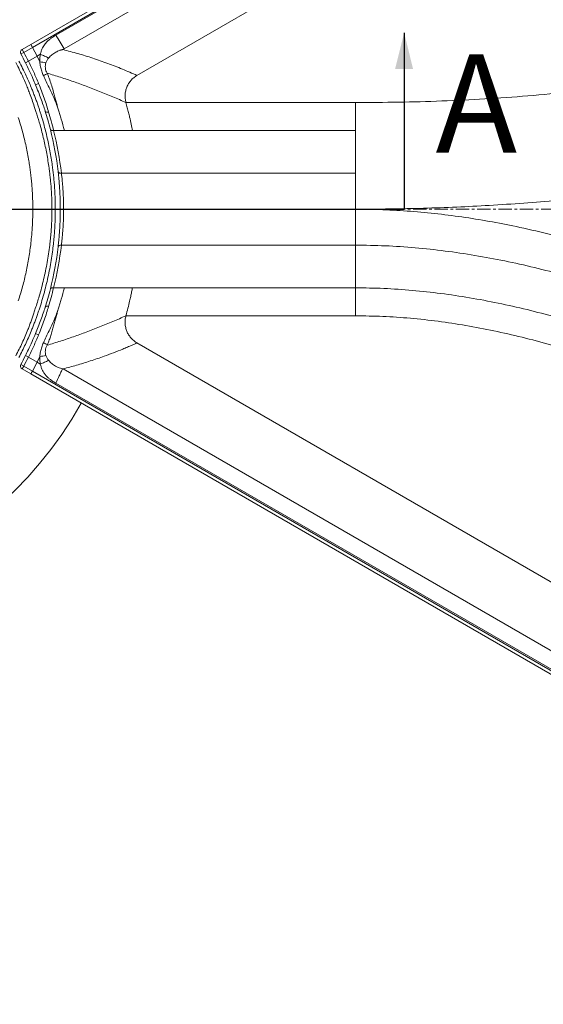
# Model space of a CAD drawing. Units: inches. Extents: x -1960 to 4484, y -122 to 381.
# Drawn here: x 49 to 69, y 183 to 220 of the extents above; entities that cross this region are included whole.
import ezdxf

# ---------------------------------------------------------------- set-up
doc = ezdxf.new("R2010")
doc.units = ezdxf.units.IN
doc.header["$MEASUREMENT"] = 0
for name, pattern in [('CENTER', [2, 1.25, -0.25, 0.25, -0.25]), ('CENTERX2', [0.8, 0.5, -0.1, 0.1, -0.1]), ('SLD-Solid', [0])]:
    doc.linetypes.add(name, pattern=pattern)
doc.layers.get('0').update_dxf_attribs({"linetype": 'SLD-Solid'})
doc.layers.add('EN VORTEX TEXT', color=54, linetype='Continuous')
doc.layers.add('ZH BLOCK FORMAT', color=10, linetype='SLD-Solid')
doc.layers.add('grid', color=1, linetype='CENTER', lineweight=5)
doc.layers.add('INNER TRIANGLE DETAILS', color=7, linetype='Continuous', lineweight=0, transparency=0.3)
doc.styles.add('Vortex annotative', font='arial.ttf')

msp = doc.modelspace()

# ---------------------------------------------------------------- linework, layer by layer
at = {"color": 7, "linetype": 'Continuous', "lineweight": 15}
for p, q in [((49.3951, 219.0292), (121.94198, 260.91416)), ((122.00448, 260.80591), (49.4576, 218.92095)), ((50.34156, 219.37753), (122.00448, 260.75213)), ((122.0259, 260.07172), (50.64439, 218.85959)), ((49.13273, 218.73339), (49.02292, 218.67366)), ((49.07023, 218.84164), (49.3951, 219.0292)), ((49.07023, 218.84164), (49.13273, 218.73339)), ((49.4576, 218.92095), (49.13273, 218.73339)), ((49.4576, 218.92095), (49.63228, 218.58879)), ((50.64439, 218.85959), (50.60676, 218.83878)), ((49.30703, 218.40101), (49.19545, 218.34465)), ((49.63228, 218.58879), (49.30703, 218.40101)), ((49.63228, 218.58879), (49.7549, 218.65959)), ((49.73464, 218.3749), (49.63228, 218.58879)), ((49.69111, 217.56428), (49.57563, 217.51642)), ((50.25237, 215.79975), (50.2521, 215.79973)), ((50.25237, 215.79975), (50.65676, 215.79975)), ((50.62948, 212.84975), (50.50448, 212.84975)), ((50.2521, 209.89978), (50.25237, 209.89975)), ((50.25237, 209.89975), (50.65676, 209.89975)), ((49.69111, 208.13522), (49.57563, 208.18309)), ((49.30703, 207.2985), (49.19545, 207.35486)), ((49.63228, 207.11072), (49.30703, 207.2985)), ((49.73464, 207.32461), (49.63228, 207.11072)), ((49.02292, 207.02585), (49.13273, 206.96612)), ((49.13273, 206.96612), (49.07023, 206.85787)), ((49.39509, 206.67031), (49.07023, 206.85787)), ((49.13273, 206.96612), (49.45759, 206.77856)), ((49.45759, 206.77856), (49.63228, 207.11072)), ((49.63228, 207.11072), (49.7549, 207.03992)), ((50.60787, 206.86101), (122.0259, 165.62779)), ((121.94198, 164.78534), (49.39509, 206.67031)), ((49.45759, 206.77856), (122.00448, 164.8936)), ((122.00448, 164.94738), (50.34156, 206.32198))]:
    msp.add_line(p, q, dxfattribs=at)
at = {"color": 7, "linetype": 'Continuous', "lineweight": 15, "flags": 128}
for points in [[(50.06606, 216.49457), (50.04368, 216.48998), (50.02171, 216.48796), (50.00089, 216.48857), (49.98194, 216.49181), (49.96551, 216.49754), (49.95214, 216.50559), (49.94231, 216.51567), (49.93635, 216.52744)], [(50.54674, 214.19975), (50.52352, 214.19934), (50.50111, 214.20157), (50.48031, 214.20638), (50.46184, 214.21358), (50.44635, 214.22293), (50.43439, 214.2341), (50.42637, 214.2467), (50.42258, 214.26029)], [(50.54674, 211.49975), (50.52352, 211.50017), (50.50111, 211.49794), (50.48031, 211.49313), (50.46184, 211.48593), (50.44635, 211.47658), (50.43439, 211.46541), (50.42637, 211.45281), (50.42258, 211.43922)], [(50.06533, 209.20243), (50.04295, 209.20703), (50.02098, 209.20908), (50.00016, 209.20849), (49.98121, 209.20528), (49.96477, 209.19957), (49.95141, 209.19156), (49.94158, 209.18151), (49.93562, 209.16976)]]:
    msp.add_lwpolyline(points, dxfattribs=at)
at = {"color": 7, "linetype": 'Continuous', "lineweight": 15}
for centre, radius, start, end in [((49.13273, 218.73339), 0.125, 120, 208.545636), ((38.31698, 212.84975), 12.3125, 26.799078, 28.545636), ((38.31698, 212.84975), 12.1875, 26.799078, 28.545636), ((38.31698, 212.84975), 14.875, 165.21048, 330.722235), ((38.31698, 212.84975), 12.1875, 6.646081, 14.219724), ((38.31698, 212.77475), 12.3125, 6.646081, 14.222231), ((38.31698, 212.84975), 12.1875, 345.780276, 353.353919), ((38.31698, 212.92475), 12.3125, 345.777769, 353.353919), ((38.31698, 212.84975), 12.1875, 331.454364, 333.200922), ((38.31698, 212.84975), 12.3125, 331.454364, 333.200922), ((49.13273, 206.96612), 0.125, 151.454364, 240)]:
    msp.add_arc(centre, radius, start, end, dxfattribs=at)
for points, knots in [([(49.7549, 218.65958), (49.76559, 218.70242), (49.78669, 218.78698), (49.83309, 218.89329), (49.88263, 218.9801), (49.93206, 219.0503), (49.99429, 219.12413), (50.07185, 219.19657), (50.15868, 219.26339), (50.24877, 219.32301), (50.30915, 219.35849), (50.34156, 219.37754)], [0, 0, 0, 0, 0.13783842, 0.27214277, 0.36097227, 0.45008163, 0.54021589, 0.66242113, 0.78105944, 0.8824603, 1, 1, 1, 1]), ([(50.64439, 218.85959), (50.59508, 218.94389), (50.49646, 219.11251), (50.39319, 219.2892), (50.34156, 219.37754)], [0, 0, 0, 0, 0.49999776, 1, 1, 1, 1]), ([(50.60676, 218.83879), (50.60178, 218.8378), (50.59293, 218.83604), (50.57725, 218.83264), (50.55451, 218.8273), (50.51478, 218.81658), (50.46271, 218.79926), (50.39944, 218.77189), (50.30579, 218.72444), (50.18527, 218.65093), (50.10672, 218.56837), (50.06831, 218.52799)], [0, 0, 0, 0, 0.0241251, 0.0429504, 0.07630491, 0.13513529, 0.23844906, 0.33647916, 0.46174106, 0.73672954, 1, 1, 1, 1]), ([(48.83511, 207.35208), (48.83511, 207.35208), (48.91929, 207.51183), (49.03942, 207.75519), (49.18919, 208.08427), (49.28009, 208.30379), (49.35018, 208.49327), (49.40723, 208.64936), (49.46217, 208.80419), (49.5163, 208.96238), (49.57733, 209.14991), (49.64408, 209.35719), (49.7551, 209.71578), (49.88613, 210.21641), (50.01717, 210.85387), (50.08621, 211.32698), (50.12425, 211.64575), (50.14146, 211.8067), (50.15675, 211.97576), (50.16954, 212.15036), (50.18155, 212.36017), (50.19034, 212.60583), (50.19282, 212.85496), (50.19018, 213.07201), (50.18474, 213.25601), (50.17622, 213.43886), (50.16416, 213.62871), (50.14829, 213.82405), (50.12803, 214.02214), (50.10582, 214.20836), (50.06725, 214.50972), (49.99933, 214.93412), (49.88638, 215.47501), (49.75991, 215.96905), (49.64917, 216.32577), (49.57664, 216.55155), (49.51968, 216.72808), (49.44454, 216.94662), (49.36108, 217.17772), (49.28322, 217.38611), (49.20435, 217.57895), (49.06006, 217.9018), (48.93314, 218.1614), (48.83511, 218.34743), (48.83511, 218.34743)], [0, 0, 0, 0, 0.00000018, 0.04207528, 0.06319356, 0.08428181, 0.09733446, 0.11058441, 0.1238322, 0.13729306, 0.15256917, 0.17580671, 0.19907068, 0.26135311, 0.32411528, 0.38700214, 0.40130144, 0.41579188, 0.43028248, 0.44497402, 0.45926117, 0.48109482, 0.5029281, 0.51721326, 0.53170303, 0.54619294, 0.56089316, 0.57812334, 0.59565536, 0.61336793, 0.63127472, 0.68442535, 0.73765128, 0.79111367, 0.83127187, 0.8446635, 0.85883987, 0.8806584, 0.90248888, 0.91759485, 0.93271693, 0.95100199, 0.99999982, 1, 1, 1, 1]), ([(48.95192, 218.40834), (49.04549, 218.22303), (49.17424, 217.96804), (49.32194, 217.6359), (49.40347, 217.44354), (49.47347, 217.27032), (49.53309, 217.11685), (49.59147, 216.9601), (49.64636, 216.80625), (49.69646, 216.65956), (49.74087, 216.52412), (49.79699, 216.34612), (49.88996, 216.03207), (50.00651, 215.58078), (50.12094, 215.03406), (50.19028, 214.60313), (50.2301, 214.29523), (50.25209, 214.10141), (50.27235, 213.89134), (50.28855, 213.68385), (50.30081, 213.48208), (50.30946, 213.28921), (50.3151, 213.0912), (50.31746, 212.89191), (50.31649, 212.69302), (50.3123, 212.49614), (50.30489, 212.29964), (50.29451, 212.10763), (50.28149, 211.92159), (50.26625, 211.74284), (50.24887, 211.56934), (50.2116, 211.24372), (50.14111, 210.76953), (50.01133, 210.13245), (49.87406, 209.6066), (49.76177, 209.239), (49.69307, 209.02952), (49.6387, 208.87132), (49.58392, 208.71897), (49.52999, 208.57465), (49.47238, 208.42645), (49.39819, 208.24291), (49.30568, 208.02579), (49.15692, 207.69561), (49.03395, 207.453), (48.95192, 207.29117)], [0, 0, 0, 0, 0.04791369, 0.06592722, 0.08395287, 0.09606355, 0.109357, 0.12276276, 0.13642731, 0.15023722, 0.16343217, 0.17664288, 0.20307383, 0.25602667, 0.30924911, 0.36254813, 0.38063772, 0.39879509, 0.41712401, 0.43568212, 0.45077925, 0.46597957, 0.48134008, 0.49692018, 0.51201989, 0.52722358, 0.54258801, 0.55817213, 0.5732349, 0.58839853, 0.60377027, 0.61925111, 0.6807465, 0.74235869, 0.80435299, 0.83541897, 0.8509644, 0.86664468, 0.87887997, 0.89121473, 0.90374086, 0.91635756, 0.9372201, 0.95812187, 1, 1, 1, 1]), ([(49.57563, 217.51642), (49.54333, 217.59325), (49.42554, 217.87334), (49.29221, 218.14645), (49.19545, 218.34465)], [0, 0, 0, 0, 0.27430444, 1, 1, 1, 1]), ([(49.30703, 218.40101), (49.37491, 218.26345), (49.51076, 217.98813), (49.63096, 217.70563), (49.69111, 217.56428)], [0, 0, 0, 0, 0.499650302, 1, 1, 1, 1]), ([(49.73467, 218.37486), (49.73317, 218.4231), (49.73021, 218.5187), (49.74672, 218.61291), (49.7549, 218.65958)], [0, 0, 0, 0, 0.504617729, 1, 1, 1, 1]), ([(49.8691, 217.86303), (49.84765, 217.9163), (49.80397, 218.02481), (49.75462, 218.19568), (49.74133, 218.31476), (49.73465, 218.37457)], [0, 0, 0, 0, 0.32431709, 0.66061849, 1, 1, 1, 1]), ([(49.96599, 218.34522), (49.92798, 218.35004), (49.85198, 218.35969), (49.77376, 218.36961), (49.73465, 218.37457)], [0, 0, 0, 0, 0.50000061, 1, 1, 1, 1]), ([(50.0683, 218.52797), (50.01681, 218.54959), (49.91381, 218.59285), (49.80787, 218.63734), (49.7549, 218.65958)], [0, 0, 0, 0, 0.49999866, 1, 1, 1, 1]), ([(49.96595, 218.34493), (49.95732, 218.31294), (49.9399, 218.2484), (49.93994, 218.14591), (49.96229, 218.04433), (49.99555, 217.9835), (50.01207, 217.95328)], [0, 0, 0, 0, 0.24343596, 0.49120253, 0.74720584, 1, 1, 1, 1]), ([(50.0683, 218.52797), (50.04695, 218.49971), (50.00444, 218.44344), (49.97871, 218.37768), (49.9659, 218.34495)], [0, 0, 0, 0, 0.50219991, 1, 1, 1, 1]), ([(50.01204, 217.95327), (50.01367, 217.94956), (50.01693, 217.94213), (50.02018, 217.9347), (50.02181, 217.93098)], [0, 0, 0, 0, 0.50000254, 1, 1, 1, 1]), ([(50.02181, 217.93098), (49.99693, 217.91991), (49.94717, 217.89777), (49.89515, 217.87462), (49.86914, 217.86305)], [0, 0, 0, 0, 0.50001347, 1, 1, 1, 1]), ([(50.43732, 216.56894), (50.41419, 216.63552), (50.36793, 216.76871), (50.28357, 216.98072), (50.18827, 217.19714), (50.08307, 217.41695), (49.96761, 217.63571), (49.90197, 217.78726), (49.86914, 217.86305)], [0, 0, 0, 0, 0.16508888, 0.3302421, 0.49700587, 0.66411396, 0.83201135, 1, 1, 1, 1]), ([(50.02181, 217.93098), (50.05259, 217.85519), (50.11378, 217.70448), (50.18614, 217.46806), (50.24596, 217.2495), (50.29997, 217.05335), (50.3473, 216.88366), (50.39316, 216.72104), (50.42262, 216.61959), (50.43732, 216.56894)], [0, 0, 0, 0, 0.16559873, 0.32926522, 0.49956136, 0.62668543, 0.75211043, 0.87623341, 1, 1, 1, 1]), ([(49.93635, 216.52744), (49.9125, 216.60146), (49.86418, 216.75144), (49.77748, 216.99865), (49.68156, 217.25593), (49.6112, 217.42895), (49.57563, 217.51642)], [0, 0, 0, 0, 0.24621088, 0.49886033, 0.74662471, 1, 1, 1, 1]), ([(49.69111, 217.56428), (49.72821, 217.47225), (49.80322, 217.28619), (49.90295, 217.01057), (49.99315, 216.74063), (50.04155, 216.57728), (50.06606, 216.49457)], [0, 0, 0, 0, 0.24741376, 0.50021764, 0.74693954, 1, 1, 1, 1]), ([(50.13106, 215.84351), (50.10028, 215.96128), (50.04047, 216.19013), (49.97037, 216.41722), (49.93635, 216.52744)], [0, 0, 0, 0, 0.51461981, 1, 1, 1, 1]), ([(50.06606, 216.49457), (50.0986, 216.38245), (50.16563, 216.15158), (50.22394, 215.91938), (50.25237, 215.79976), (50.25237, 215.79975)], [0, 0, 0, 0, 0.485627289, 0.999997318, 1, 1, 1, 1]), ([(50.65676, 215.79975), (50.61846, 215.94398), (50.56516, 216.14477), (50.48958, 216.40059), (50.45473, 216.51285), (50.43732, 216.56894)], [0, 0, 0, 0, 0.560619828, 0.780466302, 1, 1, 1, 1]), ([(48.92832, 209.40912), (48.98391, 209.58965), (49.09544, 209.95182), (49.22501, 210.49438), (49.31175, 210.94855), (49.36702, 211.31375), (49.40125, 211.58337), (49.42872, 211.85396), (49.44866, 212.113), (49.46204, 212.35408), (49.4703, 212.60057), (49.4731, 212.84982), (49.4703, 213.09915), (49.46202, 213.34581), (49.44862, 213.58713), (49.43066, 213.82025), (49.4088, 214.04363), (49.3844, 214.25138), (49.35669, 214.45509), (49.30731, 214.7742), (49.22487, 215.20579), (49.09534, 215.74801), (48.98388, 216.10997), (48.92832, 216.29039)], [0, 0, 0, 0, 0.08327669, 0.16706644, 0.25097236, 0.29284565, 0.33459287, 0.3760981, 0.40710614, 0.43805599, 0.46900064, 0.49998833, 0.53098686, 0.56195776, 0.59294008, 0.6239776, 0.65511041, 0.68636698, 0.71771834, 0.74912859, 0.83301305, 0.91676842, 1, 1, 1, 1]), ([(50.2521, 215.79973), (50.23833, 215.79831), (50.21079, 215.79547), (50.17413, 215.80235), (50.14528, 215.81724), (50.1339, 215.83312), (50.13128, 215.8427), (50.13106, 215.84351)], [0, 0, 0, 0, 0.23714692, 0.47429377, 0.71144284, 0.97586958, 1, 1, 1, 1]), ([(50.50448, 212.84975), (50.50422, 212.90935), (50.50372, 213.0289), (50.49961, 213.20846), (50.49305, 213.38766), (50.48373, 213.56802), (50.47182, 213.7475), (50.45734, 213.92516), (50.44088, 214.09789), (50.42869, 214.20602), (50.42258, 214.26029)], [0, 0, 0, 0, 0.11780966, 0.23634643, 0.35715314, 0.47873547, 0.606723, 0.73561459, 0.8673267, 1, 1, 1, 1]), ([(50.54674, 214.19975), (50.55273, 214.14943), (50.56471, 214.04879), (50.58124, 213.88559), (50.5961, 213.71403), (50.6121, 213.48705), (50.62298, 213.25581), (50.62866, 213.0257), (50.6292, 212.9084), (50.62948, 212.84975)], [0, 0, 0, 0, 0.128395884, 0.256790608, 0.38887494, 0.520957617, 0.757421059, 0.878710713, 1, 1, 1, 1]), ([(50.42258, 211.43922), (50.42806, 211.48772), (50.43906, 211.585), (50.45435, 211.74183), (50.46832, 211.90657), (50.48064, 212.08099), (50.49086, 212.26352), (50.49853, 212.45426), (50.50353, 212.65028), (50.50416, 212.7831), (50.50448, 212.84975)], [0, 0, 0, 0, 0.118804, 0.23830814, 0.36002508, 0.482513, 0.60953543, 0.73745545, 0.86823002, 1, 1, 1, 1]), ([(50.62948, 212.84975), (50.62917, 212.78805), (50.62857, 212.66463), (50.62374, 212.479), (50.61602, 212.29425), (50.60241, 212.06249), (50.58446, 211.84452), (50.56383, 211.6431), (50.55243, 211.54754), (50.54674, 211.49975)], [0, 0, 0, 0, 0.12761566, 0.2552318, 0.3866087, 0.51798696, 0.75597282, 0.87798594, 1, 1, 1, 1]), ([(49.93562, 209.16976), (49.96933, 209.27887), (50.03973, 209.50673), (50.09977, 209.73634), (50.13106, 209.856)], [0, 0, 0, 0, 0.47887236, 1, 1, 1, 1]), ([(50.25237, 209.89975), (50.25237, 209.89975), (50.22349, 209.77821), (50.1649, 209.54519), (50.09759, 209.31348), (50.06533, 209.20243)], [0, 0, 0, 0, 0.00000267, 0.52074781, 1, 1, 1, 1]), ([(50.2521, 209.89978), (50.23833, 209.9012), (50.21079, 209.90404), (50.17413, 209.89716), (50.14528, 209.88227), (50.1339, 209.86639), (50.13128, 209.85681), (50.13106, 209.856)], [0, 0, 0, 0, 0.23714711, 0.47429415, 0.71144322, 0.97586958, 1, 1, 1, 1]), ([(50.65676, 209.89975), (50.61846, 209.75553), (50.56516, 209.55474), (50.48958, 209.29892), (50.45473, 209.18666), (50.43732, 209.13057)], [0, 0, 0, 0, 0.56061983, 0.7804663, 1, 1, 1, 1]), ([(49.57563, 208.18309), (49.61026, 208.26821), (49.68027, 208.44029), (49.77667, 208.69853), (49.86387, 208.94717), (49.91223, 209.09721), (49.93562, 209.16976)], [0, 0, 0, 0, 0.247245063, 0.499833434, 0.758140606, 1, 1, 1, 1]), ([(50.06533, 209.20243), (50.04143, 209.1218), (49.99301, 208.95841), (49.90361, 208.69084), (49.80342, 208.41391), (49.72882, 208.2288), (49.69111, 208.13522)], [0, 0, 0, 0, 0.247289, 0.50108701, 0.74779726, 1, 1, 1, 1]), ([(49.86914, 207.83646), (49.90197, 207.91225), (49.96761, 208.0638), (50.08307, 208.28256), (50.18827, 208.50237), (50.28357, 208.71879), (50.36793, 208.9308), (50.41419, 209.06399), (50.43732, 209.13057)], [0, 0, 0, 0, 0.16798865, 0.33588604, 0.50299414, 0.6697579, 0.83491112, 1, 1, 1, 1]), ([(50.43732, 209.13057), (50.42262, 209.07993), (50.39317, 208.9785), (50.34733, 208.81589), (50.29994, 208.64626), (50.25161, 208.46977), (50.2012, 208.28945), (50.15242, 208.11176), (50.08948, 207.93911), (50.04499, 207.82695), (50.02189, 207.76874)], [0, 0, 0, 0, 0.12375509, 0.24786635, 0.37327902, 0.50039068, 0.62814001, 0.75566137, 0.87317742, 1, 1, 1, 1]), ([(49.19545, 207.35486), (49.23265, 207.42945), (49.36825, 207.70136), (49.48842, 207.98051), (49.57563, 208.18309)], [0, 0, 0, 0, 0.27430444, 1, 1, 1, 1]), ([(49.69111, 208.13522), (49.63105, 207.99407), (49.51085, 207.71157), (49.375, 207.43626), (49.30703, 207.2985)], [0, 0, 0, 0, 0.4996503, 1, 1, 1, 1]), ([(49.73465, 207.32494), (49.74133, 207.38475), (49.75462, 207.50383), (49.80397, 207.6747), (49.84765, 207.78321), (49.8691, 207.83648)], [0, 0, 0, 0, 0.339381515, 0.675682934, 1, 1, 1, 1]), ([(49.8691, 207.83648), (49.89513, 207.82494), (49.94719, 207.80186), (49.99699, 207.77978), (50.02189, 207.76874)], [0, 0, 0, 0, 0.49999903, 1, 1, 1, 1]), ([(50.01207, 207.74623), (49.99555, 207.71601), (49.96229, 207.65518), (49.93994, 207.5536), (49.9399, 207.45111), (49.95732, 207.38657), (49.96595, 207.35458)], [0, 0, 0, 0, 0.25279416, 0.50879747, 0.75656404, 1, 1, 1, 1]), ([(50.02189, 207.76874), (50.02025, 207.76499), (50.01698, 207.75749), (50.01369, 207.74999), (50.01204, 207.74624)], [0, 0, 0, 0, 0.49999775, 1, 1, 1, 1]), ([(49.7549, 207.03993), (49.74672, 207.0866), (49.73021, 207.1808), (49.73317, 207.27641), (49.73467, 207.32465)], [0, 0, 0, 0, 0.49538227, 1, 1, 1, 1]), ([(49.73467, 207.32533), (49.77377, 207.33028), (49.85198, 207.34017), (49.92796, 207.34978), (49.96595, 207.35458)], [0, 0, 0, 0, 0.49999974, 1, 1, 1, 1]), ([(49.9659, 207.35456), (49.97871, 207.32183), (50.00444, 207.25607), (50.04695, 207.1998), (50.0683, 207.17154)], [0, 0, 0, 0, 0.497800088, 1, 1, 1, 1]), ([(49.7549, 207.03993), (49.80787, 207.06217), (49.91381, 207.10666), (50.01681, 207.14992), (50.0683, 207.17154)], [0, 0, 0, 0, 0.50000134, 1, 1, 1, 1]), ([(50.34156, 206.32197), (50.31523, 206.33738), (50.26566, 206.36639), (50.19585, 206.41105), (50.12548, 206.46106), (50.05565, 206.51744), (49.97838, 206.59209), (49.90529, 206.68266), (49.83873, 206.7931), (49.78671, 206.91252), (49.76559, 206.99709), (49.7549, 207.03993)], [0, 0, 0, 0, 0.09540771, 0.17957391, 0.25903819, 0.36528088, 0.45986336, 0.59456626, 0.72781113, 0.86213108, 1, 1, 1, 1]), ([(50.06831, 207.17152), (50.10553, 207.13222), (50.18156, 207.05191), (50.30838, 206.97336), (50.41764, 206.91806), (50.50704, 206.88387), (50.56302, 206.87057), (50.5914, 206.86383)], [0, 0, 0, 0, 0.2622158, 0.53569133, 0.71970672, 0.85793745, 1, 1, 1, 1]), ([(50.34156, 206.32198), (50.38354, 206.41541), (50.4464, 206.55532), (50.52794, 206.73632), (50.57044, 206.82171), (50.5914, 206.86383)], [0, 0, 0, 0, 0.50460609, 0.7556613, 1, 1, 1, 1]), ([(50.5914, 206.86383), (50.59414, 206.86335), (50.59963, 206.8624), (50.60512, 206.86147), (50.60787, 206.861)], [0, 0, 0, 0, 0.4992848, 1, 1, 1, 1])]:
    msp.add_open_spline(points, degree=3, knots=knots, dxfattribs=at)
for points in [[(49.4576, 218.92095), (49.44941, 218.93514), (49.43303, 218.96351), (49.41237, 218.99929), (49.39791, 219.02432), (49.39604, 219.02758), (49.3951, 219.0292)], [(49.39509, 206.67031), (49.39603, 206.67194), (49.39791, 206.67519), (49.41236, 206.70022), (49.43302, 206.73601), (49.4494, 206.76438), (49.45759, 206.77856)]]:
    msp.add_open_spline(points, degree=3, dxfattribs=at)
at = {"layer": 'EN VORTEX TEXT'}
msp.add_line((13.2228, 212.84975), (63.41115, 212.84975), dxfattribs=at)
msp.add_line((13.2228, 212.84975), (63.41115, 212.84975), dxfattribs=at)
at = {"layer": 'grid', "linetype": 'CENTERX2'}
msp.add_line((-50.64643, 212.84975), (438.96327, 212.84975), dxfattribs=at)
at = {"layer": 'INNER TRIANGLE DETAILS', "linetype": 'Continuous'}
for p, q in [((53.38392, 217.86805), (122.00451, 257.48617)), ((52.96826, 216.84975), (61.58574, 216.84975)), ((61.58574, 216.84975), (61.58574, 215.79975)), ((53.21522, 215.79975), (61.58574, 215.79975)), ((61.58574, 215.79975), (61.58574, 214.19975)), ((50.54674, 214.19975), (61.58574, 214.19975)), ((61.58574, 214.19975), (61.58574, 212.84975)), ((61.58574, 212.84975), (61.58574, 211.49975)), ((50.54674, 211.49975), (61.58574, 211.49975)), ((61.58574, 211.49975), (61.58574, 209.89975)), ((53.21522, 209.89975), (50.65676, 209.89975)), ((53.21522, 209.89975), (61.58574, 209.89975)), ((61.58574, 209.89975), (61.58574, 208.84975)), ((52.96826, 208.84975), (61.58574, 208.84975)), ((53.38392, 207.83146), (122.00448, 168.21336))]:
    msp.add_line(p, q, dxfattribs=at)
at = {"layer": 'INNER TRIANGLE DETAILS', "color": 7, "linetype": 'Continuous', "lineweight": 15}
msp.add_line((50.65676, 215.79975), (53.21522, 215.79975), dxfattribs=at)
at = {"layer": 'INNER TRIANGLE DETAILS', "linetype": 'Continuous'}
for points, knots in [([(93.62847, 225.12339), (93.1648, 224.93692), (92.23747, 224.56397), (90.86098, 223.96948), (89.49583, 223.34956), (88.14091, 222.70771), (86.78557, 222.06678), (85.42266, 221.44198), (84.08517, 220.86227), (82.77192, 220.33248), (81.4836, 219.85357), (80.18186, 219.41239), (78.86757, 219.01014), (77.54199, 218.64686), (76.11748, 218.30026), (74.59332, 217.97839), (72.96961, 217.68856), (71.33807, 217.44687), (69.70051, 217.25026), (68.06823, 217.09675), (66.44258, 216.98249), (64.82465, 216.90482), (63.20547, 216.85805), (62.12565, 216.85252), (61.58574, 216.84975)], [0, 0, 0, 0, 0.044800342, 0.089600684, 0.134401065, 0.179202064, 0.22400308, 0.268803639, 0.31360366, 0.354670172, 0.395736455, 0.436802637, 0.477868791, 0.518934994, 0.560001277, 0.609280308, 0.658559579, 0.707839088, 0.757118817, 0.806398741, 0.854798886, 0.903199132, 0.951599489, 1, 1, 1, 1]), ([(53.38391, 217.86805), (53.20204, 217.94773), (52.8382, 218.10713), (52.28352, 218.32213), (51.72521, 218.51718), (51.16532, 218.69163), (50.79262, 218.78981), (50.60676, 218.83877)], [0, 0, 0, 0, 0.199901301, 0.39990644, 0.600774272, 0.800911125, 1, 1, 1, 1]), ([(50.01207, 217.95328), (50.17891, 217.90231), (50.50781, 217.80184), (50.99688, 217.63717), (51.48642, 217.4618), (51.97911, 217.27215), (52.47687, 217.06792), (52.80462, 216.92241), (52.96826, 216.84976)], [0, 0, 0, 0, 0.16891389, 0.33297896, 0.49341309, 0.66310525, 0.83179765, 1, 1, 1, 1]), ([(81.11681, 215.52337), (80.8721, 215.44571), (80.21747, 215.23795), (79.1395, 214.93457), (77.88244, 214.60901), (76.62893, 214.31888), (75.4671, 214.07853), (74.39815, 213.87965), (73.40262, 213.71209), (72.39825, 213.56037), (71.40424, 213.42677), (70.33021, 213.29915), (69.16756, 213.18046), (67.89387, 213.07343), (66.63068, 212.98924), (65.3782, 212.92605), (64.13579, 212.88244), (62.86911, 212.85508), (62.01629, 212.85154), (61.58574, 212.84975)], [0, 0, 0, 0, 0.03891428, 0.10410379, 0.16971299, 0.23573538, 0.29911154, 0.34953952, 0.4005404, 0.45212895, 0.50350267, 0.55256278, 0.6160711, 0.68064372, 0.74630064, 0.80796136, 0.87072928, 0.93473788, 1, 1, 1, 1]), ([(61.58574, 212.84975), (61.92945, 212.84579), (62.61823, 212.83785), (63.6509, 212.77566), (64.68225, 212.67865), (65.71015, 212.54426), (66.73438, 212.37522), (67.817, 212.16078), (68.95779, 211.89571), (70.15553, 211.57511), (71.34986, 211.21553), (72.61715, 210.79404), (73.95613, 210.30553), (75.36519, 209.746), (76.77002, 209.14707), (78.17052, 208.51246), (79.56774, 207.84826), (80.49269, 207.38524), (80.95639, 207.15311)], [0, 0, 0, 0, 0.05059543, 0.10139186, 0.15224192, 0.20306986, 0.25396702, 0.30503496, 0.36551695, 0.42634579, 0.4875337, 0.54910693, 0.62293175, 0.6973266, 0.77226962, 0.84772975, 0.9236638, 1, 1, 1, 1]), ([(61.58574, 211.49975), (61.9589, 211.49485), (62.70696, 211.48503), (63.82882, 211.40809), (64.95073, 211.28804), (66.07145, 211.12196), (67.19137, 210.91325), (68.31126, 210.66367), (69.4691, 210.36546), (70.66436, 210.01624), (71.89633, 209.61433), (73.12821, 209.17333), (74.36001, 208.69604), (75.7064, 208.13773), (77.16548, 207.49128), (78.73536, 206.75196), (80.30457, 205.9752), (81.87322, 205.16707), (83.44181, 204.33351), (85.01103, 203.48126), (86.05565, 202.90422), (86.57889, 202.61519)], [0, 0, 0, 0, 0.04174626, 0.08368767, 0.1257516, 0.16795886, 0.21041063, 0.2531814, 0.29630271, 0.34415799, 0.39247454, 0.44126586, 0.4905314, 0.54025919, 0.60432638, 0.66906178, 0.73438843, 0.80021369, 0.86647958, 0.93312208, 1, 1, 1, 1]), ([(52.96826, 208.84975), (52.99381, 208.94555), (53.04328, 209.13106), (53.10212, 209.37469), (53.14794, 209.57679), (53.18415, 209.74529), (53.2049, 209.84844), (53.21522, 209.89975)], [0, 0, 0, 0, 0.25778413, 0.499195, 0.66782412, 0.83473619, 1, 1, 1, 1]), ([(61.58574, 209.89975), (61.94086, 209.89504), (62.65307, 209.88557), (63.72249, 209.8111), (64.79496, 209.69459), (65.8704, 209.53304), (66.94925, 209.32938), (68.03197, 209.08498), (69.15556, 208.79196), (70.31978, 208.44767), (71.52415, 208.05023), (72.73285, 207.61276), (73.94567, 207.13789), (75.27625, 206.58068), (76.72323, 205.93369), (78.28518, 205.19198), (79.85194, 204.41073), (81.42327, 203.59617), (82.99914, 202.75452), (84.5797, 201.89257), (85.63348, 201.30915), (86.1619, 201.01659)], [0, 0, 0, 0, 0.04032878, 0.08088217, 0.1216937, 0.16282482, 0.20436011, 0.24636068, 0.28886225, 0.33621675, 0.38422109, 0.4328816, 0.48219128, 0.53213194, 0.59670449, 0.66219049, 0.72849996, 0.79553273, 0.86320036, 0.93140049, 1, 1, 1, 1]), ([(50.01207, 207.74623), (50.17891, 207.7972), (50.50781, 207.89767), (50.99688, 208.06234), (51.48642, 208.23771), (51.97911, 208.42736), (52.47687, 208.63159), (52.80462, 208.7771), (52.96826, 208.84975)], [0, 0, 0, 0, 0.16891389, 0.33297895, 0.49341309, 0.66310524, 0.83179765, 1, 1, 1, 1]), ([(52.96826, 208.84975), (52.95732, 208.8005), (52.93566, 208.70299), (52.93443, 208.55359), (52.9555, 208.4081), (52.99986, 208.26868), (53.06574, 208.13803), (53.1525, 208.01935), (53.25792, 207.91349), (53.34163, 207.85899), (53.38392, 207.83146)], [0, 0, 0, 0, 0.12785818, 0.25313015, 0.37690422, 0.49999977, 0.62309535, 0.7468695, 0.87214161, 1, 1, 1, 1]), ([(61.58574, 208.84975), (61.92867, 208.84517), (62.61668, 208.83596), (63.65074, 208.76321), (64.68995, 208.64918), (65.735, 208.49082), (66.78633, 208.29069), (67.8442, 208.0499), (68.94497, 207.76047), (70.08861, 207.41962), (71.27477, 207.02525), (72.46828, 206.5902), (73.66874, 206.11698), (74.98919, 205.56048), (76.42859, 204.91307), (77.98585, 204.16963), (79.55162, 203.38521), (81.1254, 202.56617), (82.70674, 201.71889), (84.29559, 200.8502), (85.35601, 200.26236), (85.88821, 199.96734)], [0, 0, 0, 0, 0.03933473, 0.07891644, 0.11885434, 0.15923513, 0.20013078, 0.24159423, 0.28366488, 0.33067273, 0.37846194, 0.42703372, 0.47637668, 0.52646821, 0.59139545, 0.65740638, 0.72440357, 0.79227876, 0.86091659, 0.93019736, 1, 1, 1, 1]), ([(50.60787, 206.86101), (50.77527, 206.90495), (51.11665, 206.99455), (51.63295, 207.15276), (52.09694, 207.31094), (52.50193, 207.46185), (52.76219, 207.56549), (52.93645, 207.63747), (53.02589, 207.67501), (53.11473, 207.71298), (53.20348, 207.75159), (53.29304, 207.7911), (53.35318, 207.81781), (53.38392, 207.83146)], [0, 0, 0, 0, 0.17938708, 0.36581499, 0.55345962, 0.67841901, 0.80359532, 0.8363464, 0.86859935, 0.90138574, 0.93371737, 0.96612598, 1, 1, 1, 1])]:
    msp.add_open_spline(points, degree=3, knots=knots, dxfattribs=at)
msp.add_open_spline([(52.96826, 216.84975), (52.95754, 216.8979), (52.93608, 216.99418), (52.93426, 217.14279), (52.95493, 217.28949), (52.99968, 217.43091), (53.06667, 217.56325), (53.15456, 217.68251), (53.25987, 217.7874), (53.34257, 217.84117), (53.38392, 217.86805)], degree=3, dxfattribs=at)
at = {"layer": 'INNER TRIANGLE DETAILS', "color": 7, "linetype": 'Continuous', "lineweight": 15}
msp.add_open_spline([(52.96826, 216.84975), (52.98559, 216.78527), (53.01952, 216.659), (53.06582, 216.47484), (53.11583, 216.26617), (53.16756, 216.03499), (53.19941, 215.87777), (53.21522, 215.79975)], degree=3, knots=[0, 0, 0, 0, 0.17371956, 0.34018741, 0.49944622, 0.75161388, 1, 1, 1, 1], dxfattribs=at)
at = {"layer": 'ZH BLOCK FORMAT'}
msp.add_line((63.41115, 219.46313), (63.41115, 212.84975), dxfattribs=at)
msp.add_solid([(63.41115, 219.46313), (63.74865, 218.11313), (63.07365, 218.11313)], dxfattribs=at)

# ---------------------------------------------------------------- texts
at = {"layer": 'ZH BLOCK FORMAT', "linetype": 'ByBlock', "lineweight": 0, "insert": (64.59163, 218.65971), "char_height": 3.691406, "width": 4.4097445, "attachment_point": 1, "style": 'Vortex annotative'}
msp.add_mtext('\\A1;A', dxfattribs=at)

doc.saveas('drawing.dxf')
